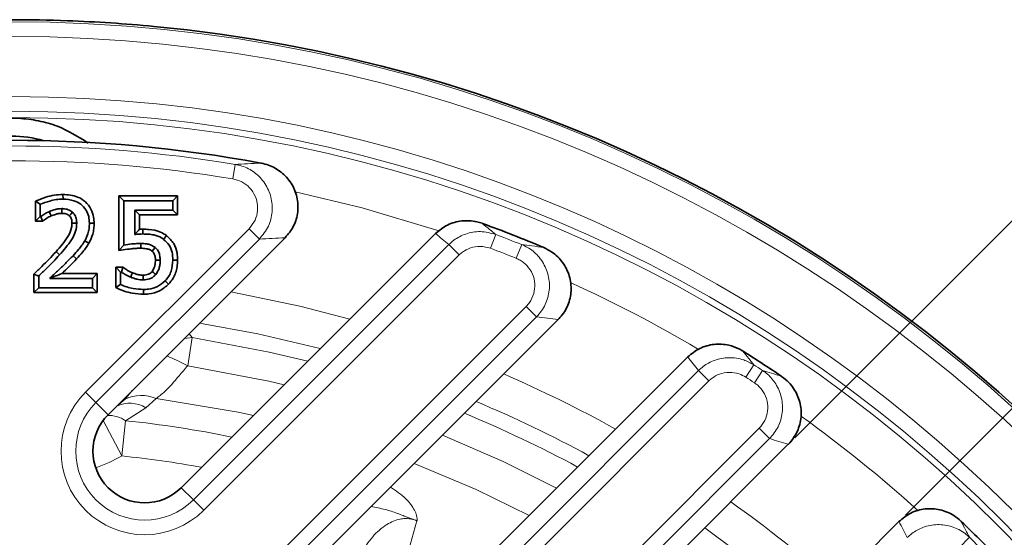
# Model space of a CAD drawing. Units: millimetres. Extents: x -142 to 2570, y -355 to 895.
# Drawn here: x 294 to 361, y 233 to 268 of the extents above; entities that cross this region are included whole.
import ezdxf

# ---------------------------------------------------------------- set-up
doc = ezdxf.new("R2010")
doc.units = ezdxf.units.MM
doc.header["$LTSCALE"] = 2
doc.header["$PDSIZE"] = -1
doc.layers.add('5932.00.02', color=7, linetype='Continuous')
doc.layers.add('DIMENSION', color=3, linetype='Continuous')
doc.dimstyles.new('ISO-25', dxfattribs={"dimtxt": 2.5, "dimasz": 2.5, "dimexe": 1.25, "dimexo": 0.625, "dimtad": 1, "dimtxsty": 'Standard', "dimcen": 2.5, "dimadec": 0, "dimazin": 0, "dimtfac": 1, "dimtmove": 0, "dimatfit": 3, "dimfxl": 1, "dimarcsym": 0})

# ---------------------------------------------------------------- blocks, each defined once
blk = doc.blocks.new('_D')
at = {"layer": 'DEFPOINTS', "color": 0, "transparency": 16777216}
for p in [(373.361, 253.558), (346.359, 239.284), (353.846, 234.043)]:
    blk.add_point(p, dxfattribs=at)
at = {"layer": 'DIMENSION', "color": 0, "lineweight": -2, "transparency": 16777216}
for p, q in [((346.801, 239.726), (367.881, 260.806)), ((368.765, 258.154), (371.594, 255.326)), ((354.288, 234.485), (374.245, 254.442)), ((373.361, 253.558), (391.58, 235.34))]:
    blk.add_line(p, q, dxfattribs=at)
at = {"layer": 'DIMENSION', "color": 0, "transparency": 16777216}
for points in [[(369.06, 258.449), (368.471, 257.86), (366.997, 259.922)], [(371.888, 255.62), (371.299, 255.031), (373.361, 253.558)]]:
    blk.add_solid(points, dxfattribs=at)
at = {"layer": 'DIMENSION', "color": 0, "transparency": 16777216, "insert": (394.526, 247.42), "char_height": 10, "attachment_point": 2, "rotation": 315}
blk.add_mtext('10', dxfattribs=at)
blk = doc.blocks.new('1041062-M_003_TOP VIEW')
at = {"color": 8, "linetype": 'Continuous', "lineweight": 18}
for p, q in [((308.724, 257.268), (308.888, 258.254)), ((298.755, 242.82), (309.826, 253.891)), ((309.826, 253.891), (310.53, 253.188)), ((326.188, 252.567), (326.542, 253.502)), ((310.53, 253.188), (299.458, 242.117)), ((306.058, 235.516), (323.359, 252.817)), ((324.063, 252.114), (323.359, 252.817)), ((327.924, 251.89), (328.297, 252.817)), ((298.14, 251.846), (297.905, 252.066)), ((324.063, 252.114), (306.762, 234.813)), ((298.901, 218.925), (328.604, 248.627)), ((328.604, 248.627), (329.307, 247.924)), ((329.307, 247.924), (299.605, 218.221)), ((305.965, 246.516), (305.673, 244.611)), ((305.768, 246.776), (305.965, 246.516)), ((306.912, 210.914), (340.274, 244.276)), ((340.978, 243.573), (340.274, 244.276)), ((343.478, 243.834), (344.02, 244.673)), ((344.064, 243.452), (344.613, 244.287)), ((340.978, 243.573), (307.615, 210.211)), ((298.755, 242.82), (299.458, 242.117)), ((301.43, 242.346), (301.92, 242.928)), ((300.866, 241.861), (301.43, 242.346)), ((303.527, 242.384), (302.832, 241.761)), ((299.458, 242.117), (300.283, 241.291)), ((302.832, 241.761), (301.47, 240.883)), ((299.937, 240.887), (301.221, 238.496)), ((301.47, 240.883), (301.221, 238.496)), ((299.048, 195.029), (344.389, 240.371)), ((344.389, 240.371), (345.092, 239.667)), ((345.092, 239.667), (299.751, 194.326)), ((306.058, 235.516), (305.233, 236.342)), ((306.762, 234.813), (306.058, 235.516)), ((321.205, 234.096), (320.742, 232.461)), ((321.205, 234.096), (321.191, 234.102)), ((357.934, 232.266), (358.634, 232.979))]:
    blk.add_line(p, q, dxfattribs=at)
at = {"color": 7, "linetype": 'Continuous', "lineweight": 35}
for p, q in [((310.62, 258.343), (310.67, 258.333)), ((297.225, 256.22), (297.226, 255.899)), ((295.364, 255.753), (295.685, 255.546)), ((295.364, 254.396), (295.364, 255.753)), ((295.685, 254.717), (295.685, 255.546)), ((301.016, 256.113), (301.338, 255.791)), ((301.016, 256.113), (304.989, 256.113)), ((301.016, 252.407), (301.016, 256.113)), ((301.338, 252.784), (301.338, 255.791)), ((301.338, 255.791), (304.668, 255.791)), ((304.989, 256.113), (304.668, 255.791)), ((304.668, 255.791), (304.668, 255.147)), ((304.989, 256.113), (304.989, 254.825)), ((302.411, 254.825), (302.09, 255.147)), ((304.668, 255.147), (302.09, 255.147)), ((302.09, 255.147), (302.09, 253.504)), ((304.989, 254.825), (302.411, 254.825)), ((302.411, 254.825), (302.411, 253.851)), ((304.989, 254.825), (304.668, 255.147)), ((295.364, 254.396), (295.685, 254.717)), ((295.833, 254.396), (295.364, 254.396)), ((295.729, 254.717), (295.685, 254.717)), ((295.833, 254.396), (295.729, 254.717)), ((299.336, 254.267), (299.015, 254.266)), ((325.612, 254.258), (325.654, 254.243)), ((302.411, 253.851), (302.64, 253.857)), ((302.64, 253.857), (302.64, 253.536)), ((322.441, 253.549), (305.233, 236.342)), ((322.441, 253.549), (322.457, 253.566)), ((298.983, 252.918), (298.706, 253.081)), ((300.283, 241.291), (312.269, 253.277)), ((304.236, 253.429), (304.045, 253.17)), ((312.269, 253.277), (312.275, 253.283)), ((301.016, 252.407), (301.338, 252.784)), ((329.755, 252.635), (329.797, 252.617)), ((304.989, 251.76), (304.668, 251.76)), ((295.256, 250.815), (295.578, 250.679)), ((295.256, 249.562), (295.256, 250.815)), ((297.139, 250.85), (299.551, 250.85)), ((299.551, 250.85), (299.23, 250.528)), ((299.551, 250.85), (299.551, 249.562)), ((300.802, 249.91), (300.802, 251.28)), ((300.802, 251.28), (301.123, 250.958)), ((300.802, 251.28), (301.29, 251.28)), ((301.123, 250.116), (301.123, 250.958)), ((301.123, 250.958), (301.179, 250.958)), ((301.29, 251.28), (301.179, 250.958)), ((295.578, 249.884), (295.578, 250.679)), ((296.323, 250.528), (299.23, 250.528)), ((299.23, 250.528), (299.23, 249.884)), ((304.378, 250.129), (304.144, 250.35)), ((295.256, 249.562), (295.578, 249.884)), ((299.551, 249.562), (295.256, 249.562)), ((299.23, 249.884), (295.578, 249.884)), ((299.551, 249.562), (299.23, 249.884)), ((300.802, 249.91), (301.123, 250.116)), ((302.683, 249.455), (302.682, 249.777)), ((300.43, 217.396), (330.773, 247.74)), ((330.773, 247.74), (330.775, 247.741)), ((343.267, 245.61), (343.303, 245.588)), ((339.536, 245.188), (306.087, 211.739)), ((339.536, 245.188), (339.547, 245.2)), ((345.874, 243.91), (345.908, 243.886)), ((300.576, 193.501), (346.359, 239.284)), ((346.359, 239.284), (346.362, 239.286)), ((353.846, 234.043), (306.94, 187.137)), ((353.846, 234.043), (353.853, 234.05)), ((358.046, 234.085), (358.076, 234.057))]:
    blk.add_line(p, q, dxfattribs=at)
at = {"color": 8, "linetype": 'Continuous', "lineweight": 18, "flags": 128}
for points in [[(322.616, 253.761), (317.497, 255.297), (312.952, 256.393)], [(296.755, 252.337), (296.874, 252.23), (296.994, 252.123)], [(308.605, 249.613), (313.264, 248.64), (316.649, 247.758)], [(314.657, 245.766), (310.422, 246.768), (306.481, 247.489)], [(305.965, 246.516), (305.641, 246.486), (305.445, 246.453)], [(305.965, 246.516), (311.189, 245.538), (313.804, 244.912)], [(305.673, 244.611), (311.178, 243.565), (312.214, 243.323)], [(310.125, 241.234), (309.103, 241.451), (303.527, 242.384)], [(322.938, 239.905), (327.052, 238.123), (330.667, 236.319)], [(328.811, 234.464), (325.204, 236.216), (321.005, 237.971)], [(347.816, 228.013), (344.547, 230.755), (340.705, 233.63)]]:
    blk.add_lwpolyline(points, dxfattribs=at)
at = {"color": 7, "linetype": 'Continuous', "lineweight": 35, "flags": 128}
for points in [[(296.426, 254.761), (296.363, 254.91), (296.301, 255.058)], [(297.145, 254.933), (297.145, 255.032), (297.144, 255.132), (297.144, 255.254)], [(297.65, 254.773), (297.755, 254.89), (297.865, 255.013)], [(297.834, 254.263), (297.991, 254.262), (298.156, 254.261)], [(302.506, 252.57), (302.505, 252.678), (302.505, 252.785), (302.504, 252.891)], [(303.268, 252.37), (303.364, 252.482), (303.476, 252.614)], [(303.487, 251.756), (303.635, 251.757), (303.808, 251.757)], [(301.93, 250.91), (301.87, 250.761), (301.81, 250.612)], [(303.263, 250.992), (303.347, 250.921), (303.428, 250.853), (303.51, 250.785)], [(302.666, 250.743), (302.666, 250.633), (302.666, 250.527), (302.665, 250.421)]]:
    blk.add_lwpolyline(points, dxfattribs=at)
at = {"color": 8, "linetype": 'Continuous', "lineweight": 18}
for radius in [101.034, 100.034, 95.966, 94.966, 94.542]:
    blk.add_circle((293.758, 166.884), radius, dxfattribs=at)
at = {"color": 7, "linetype": 'Continuous', "lineweight": 35}
for centre, radius, start, end in [((293.758, 166.884), 101.175, 87.86478, 92.13522), ((293.758, 166.884), 101.175, 84.54323, 87.86478), ((293.758, 166.884), 101.175, 5.45677, 84.54323), ((293.758, 252.384), 7.785, 73.76413, 106.23587), ((293.758, 166.884), 93, 79.55387, 100.44613), ((293.758, 166.884), 93, 67.22793, 69.94247), ((293.758, 166.884), 93, 55.91795, 57.80937), ((302.758, 238.816), 3.5, 135, 315), ((293.758, 166.884), 93, 43.75613, 46.24387)]:
    blk.add_arc(centre, radius, start, end, dxfattribs=at)
at = {"color": 8, "linetype": 'Continuous', "lineweight": 18}
for centre, radius, start, end in [((293.758, 166.884), 92.615, 80.59805, 99.40195), ((293.758, 166.884), 91.615, 80.59805, 99.40195), ((293.758, 166.884), 92.615, 68.1038, 69.26928), ((293.758, 166.884), 91.615, 68.1038, 69.26928), ((293.758, 166.884), 91.544, 59.50101, 65.54352), ((298.622, 231.385), 14.988, 61.94048, 67.89275), ((293.758, 166.884), 92.615, 56.69494, 57.13229), ((293.758, 166.884), 84.051, 60.88121, 66.64312), ((293.758, 166.884), 91.615, 56.69494, 57.13229), ((302.758, 238.816), 5.662, 135, 315), ((302.521, 240.029), 2.561, 66.87267, 115.22612), ((293.758, 166.884), 81.603, 61.37074, 67.32667), ((302.758, 238.816), 4.667, 135, 315), ((301.759, 240.04), 2.028, 58.05283, 116.12088), ((300.296, 239.154), 2.09, 55.82804, 91.64888), ((293.758, 166.884), 74.4, 78.44081, 84.05028), ((293.758, 166.884), 80.562, 61.58842, 67.63114), ((293.758, 166.884), 91.544, 47.89854, 54.24368), ((293.758, 252.384), 15.766, 291.1538, 298.25318), ((293.758, 166.884), 72, 79.71149, 84.05028), ((293.758, 166.884), 84.051, 48.41041, 54.5882), ((293.758, 166.884), 92.615, 44.46635, 45.53365)]:
    blk.add_arc(centre, radius, start, end, dxfattribs=at)
for centre, major_axis, start_param, end_param in [((271.214, 189.428), (61.504, -61.504), 1.662328, 1.675812), ((324.112, 136.53), (85.008, -85.008), 2.428492, 2.443462), ((322.62, 138.022), (80.518, -80.518), 2.253239, 2.266518), ((269.635, 191.008), (66.258, -66.258), 1.43933, 1.451884), ((321.128, 139.514), (76.029, -76.029), 2.083121, 2.095619), ((268.055, 192.587), (71.011, -71.011), 1.241062, 1.25332)]:
    blk.add_ellipse(centre, major_axis=major_axis, ratio=0.943192, start_param=start_param, end_param=end_param, dxfattribs=at)
at = {"color": 7, "linetype": 'Continuous', "lineweight": 35}
for points, knots in [([(298.937, 259.7), (298.25, 260.128), (297.159, 260.806), (295.577, 261.23), (294.478, 261.377), (293.459, 261.391), (291.878, 261.265), (290.229, 260.857), (288.996, 259.959), (288.664, 259.718)], [0, 0, 0, 0, 0.215817, 0.342263, 0.467661, 0.521316, 0.597943, 0.891841, 1, 1, 1, 1]), ([(312.275, 253.283), (312.484, 253.537), (312.906, 254.049), (313.178, 255.031), (313.128, 256.049), (312.729, 257.004), (312.043, 257.758), (311.302, 258.178), (310.829, 258.294), (310.67, 258.333)], [0, 0, 0, 0, 0.151062, 0.304132, 0.458694, 0.615675, 0.772677, 0.923338, 1, 1, 1, 1]), ([(295.364, 255.753), (295.593, 255.851), (296.002, 256.026), (296.63, 256.185), (297.025, 256.208), (297.225, 256.22)], [0, 0, 0, 0, 0.3863203, 0.6902754, 1, 1, 1, 1]), ([(297.225, 256.22), (297.566, 256.193), (298.116, 256.149), (298.765, 255.736), (299.145, 255.249), (299.315, 254.73), (299.33, 254.402), (299.336, 254.267)], [0, 0, 0, 0, 0.31197, 0.503469, 0.695406, 0.874551, 1, 1, 1, 1]), ([(295.685, 255.546), (295.898, 255.626), (296.251, 255.76), (296.77, 255.877), (297.073, 255.891), (297.226, 255.899)], [0, 0, 0, 0, 0.428641, 0.712129, 1, 1, 1, 1]), ([(297.226, 255.899), (297.479, 255.883), (297.907, 255.856), (298.45, 255.573), (298.801, 255.193), (298.99, 254.733), (299.007, 254.419), (299.015, 254.266)], [0, 0, 0, 0, 0.275161, 0.465807, 0.657007, 0.831915, 1, 1, 1, 1]), ([(296.301, 255.058), (296.249, 255.035), (296.144, 254.989), (295.954, 254.873), (295.818, 254.779), (295.729, 254.717)], [0, 0, 0, 0, 0.256537, 0.513352, 1, 1, 1, 1]), ([(297.144, 255.254), (297.07, 255.251), (296.923, 255.245), (296.639, 255.184), (296.435, 255.108), (296.301, 255.058)], [0, 0, 0, 0, 0.252887, 0.506255, 1, 1, 1, 1]), ([(297.145, 254.933), (297.072, 254.929), (296.925, 254.922), (296.683, 254.86), (296.52, 254.797), (296.426, 254.761)], [0, 0, 0, 0, 0.295827, 0.591927, 1, 1, 1, 1]), ([(297.865, 255.013), (297.772, 255.077), (297.588, 255.203), (297.327, 255.249), (297.181, 255.253), (297.144, 255.254)], [0, 0, 0, 0, 0.432799, 0.85484, 1, 1, 1, 1]), ([(297.65, 254.773), (297.596, 254.811), (297.465, 254.9), (297.282, 254.929), (297.167, 254.932), (297.145, 254.933)], [0, 0, 0, 0, 0.361529, 0.877366, 1, 1, 1, 1]), ([(298.156, 254.261), (298.152, 254.34), (298.143, 254.532), (298.054, 254.803), (297.921, 254.95), (297.865, 255.013)], [0, 0, 0, 0, 0.286262, 0.698346, 1, 1, 1, 1]), ([(296.426, 254.761), (296.373, 254.738), (296.269, 254.692), (296.123, 254.598), (295.976, 254.501), (295.881, 254.431), (295.833, 254.396)], [0, 0, 0, 0, 0.245322, 0.490774, 0.745213, 1, 1, 1, 1]), ([(296.755, 252.337), (296.897, 252.501), (297.181, 252.829), (297.578, 253.346), (297.811, 253.846), (297.829, 254.165), (297.834, 254.263)], [0, 0, 0, 0, 0.288288, 0.576847, 0.869262, 1, 1, 1, 1]), ([(296.994, 252.123), (297.137, 252.286), (297.421, 252.614), (297.816, 253.131), (298.108, 253.686), (298.141, 254.083), (298.156, 254.261)], [0, 0, 0, 0, 0.261356, 0.522908, 0.786548, 1, 1, 1, 1]), ([(297.834, 254.263), (297.832, 254.314), (297.827, 254.443), (297.775, 254.629), (297.686, 254.731), (297.65, 254.773)], [0, 0, 0, 0, 0.272522, 0.701185, 1, 1, 1, 1]), ([(299.015, 254.266), (299.01, 254.141), (299, 253.898), (298.909, 253.492), (298.781, 253.233), (298.706, 253.081)], [0, 0, 0, 0, 0.301733, 0.590848, 1, 1, 1, 1]), ([(299.336, 254.267), (299.332, 254.143), (299.323, 253.894), (299.232, 253.43), (299.08, 253.118), (298.983, 252.918)], [0, 0, 0, 0, 0.264976, 0.530339, 1, 1, 1, 1]), ([(325.612, 254.258), (325.494, 254.295), (325.059, 254.432), (324.242, 254.471), (323.244, 254.207), (322.72, 253.779), (322.457, 253.566)], [0, 0, 0, 0, 0.110126, 0.408461, 0.704188, 1, 1, 1, 1]), ([(302.411, 253.851), (302.358, 253.795), (302.25, 253.682), (302.143, 253.563), (302.09, 253.504)], [0, 0, 0, 0, 0.499982, 1, 1, 1, 1]), ([(302.09, 253.504), (302.141, 253.509), (302.243, 253.52), (302.427, 253.531), (302.559, 253.534), (302.64, 253.536)], [0, 0, 0, 0, 0.279897, 0.5598252, 1, 1, 1, 1]), ([(302.64, 253.857), (302.773, 253.855), (303.175, 253.847), (303.744, 253.747), (304.104, 253.514), (304.236, 253.429)], [0, 0, 0, 0, 0.2385459, 0.7204359, 1, 1, 1, 1]), ([(302.64, 253.536), (302.765, 253.534), (303.013, 253.529), (303.443, 253.474), (303.796, 253.343), (303.996, 253.204), (304.045, 253.17)], [0, 0, 0, 0, 0.252503, 0.505436, 0.878233, 1, 1, 1, 1]), ([(298.706, 253.081), (298.642, 252.977), (298.513, 252.769), (298.241, 252.432), (298.032, 252.204), (297.905, 252.066)], [0, 0, 0, 0, 0.282788, 0.565761, 1, 1, 1, 1]), ([(298.983, 252.918), (298.919, 252.814), (298.791, 252.606), (298.508, 252.248), (298.283, 252.002), (298.14, 251.846)], [0, 0, 0, 0, 0.268021, 0.536238, 1, 1, 1, 1]), ([(302.504, 252.891), (302.402, 252.89), (302.196, 252.887), (301.807, 252.852), (301.522, 252.811), (301.338, 252.784)], [0, 0, 0, 0, 0.262607, 0.525331, 1, 1, 1, 1]), ([(303.476, 252.614), (303.374, 252.684), (303.197, 252.805), (302.856, 252.876), (302.634, 252.886), (302.504, 252.891)], [0, 0, 0, 0, 0.354311, 0.620133, 1, 1, 1, 1]), ([(304.045, 253.17), (304.178, 253.051), (304.445, 252.811), (304.647, 252.296), (304.661, 251.939), (304.668, 251.76)], [0, 0, 0, 0, 0.331301, 0.664844, 1, 1, 1, 1]), ([(304.236, 253.429), (304.418, 253.261), (304.765, 252.94), (304.969, 252.315), (304.983, 251.927), (304.989, 251.76)], [0, 0, 0, 0, 0.386117, 0.736125, 1, 1, 1, 1]), ([(295.256, 250.815), (295.434, 250.988), (295.779, 251.323), (296.287, 251.822), (296.599, 252.165), (296.755, 252.337)], [0, 0, 0, 0, 0.348943, 0.674281, 1, 1, 1, 1]), ([(302.506, 252.57), (302.403, 252.568), (302.198, 252.565), (301.891, 252.535), (301.496, 252.488), (301.206, 252.439), (301.016, 252.407)], [0, 0, 0, 0, 0.2052741, 0.4106432, 0.6159039, 1, 1, 1, 1]), ([(303.268, 252.37), (303.21, 252.411), (303.09, 252.496), (302.824, 252.556), (302.627, 252.564), (302.506, 252.57)], [0, 0, 0, 0, 0.263744, 0.543982, 1, 1, 1, 1]), ([(303.487, 251.756), (303.484, 251.84), (303.479, 252.008), (303.408, 252.231), (303.307, 252.33), (303.268, 252.37)], [0, 0, 0, 0, 0.37368, 0.753102, 1, 1, 1, 1]), ([(303.808, 251.757), (303.805, 251.853), (303.799, 252.045), (303.716, 252.334), (303.585, 252.519), (303.491, 252.601), (303.476, 252.614)], [0, 0, 0, 0, 0.3022525, 0.6066081, 0.9364907, 1, 1, 1, 1]), ([(330.775, 247.741), (330.814, 247.782), (331.084, 248.062), (331.474, 248.69), (331.699, 249.686), (331.576, 250.71), (331.117, 251.632), (330.472, 252.277), (329.984, 252.523), (329.797, 252.617)], [0, 0, 0, 0, 0.029297, 0.19962, 0.370943, 0.544211, 0.718333, 0.891865, 1, 1, 1, 1]), ([(295.578, 250.679), (295.756, 250.852), (296.087, 251.174), (296.566, 251.649), (296.851, 251.965), (296.994, 252.123)], [0, 0, 0, 0, 0.3685092, 0.684076, 1, 1, 1, 1]), ([(297.905, 252.066), (297.734, 251.886), (297.393, 251.531), (296.858, 251.026), (296.501, 250.694), (296.323, 250.528)], [0, 0, 0, 0, 0.337811, 0.668866, 1, 1, 1, 1]), ([(298.14, 251.846), (297.978, 251.676), (297.653, 251.335), (297.31, 251.012), (297.139, 250.85)], [0, 0, 0, 0, 0.499737, 1, 1, 1, 1]), ([(303.263, 250.992), (303.319, 251.077), (303.416, 251.225), (303.477, 251.492), (303.483, 251.661), (303.487, 251.756)], [0, 0, 0, 0, 0.376823, 0.647245, 1, 1, 1, 1]), ([(303.51, 250.785), (303.594, 250.916), (303.731, 251.127), (303.799, 251.47), (303.805, 251.66), (303.808, 251.757)], [0, 0, 0, 0, 0.447569, 0.72004, 1, 1, 1, 1]), ([(304.668, 251.76), (304.646, 251.508), (304.613, 251.127), (304.395, 250.656), (304.229, 250.454), (304.144, 250.35)], [0, 0, 0, 0, 0.490374, 0.739849, 1, 1, 1, 1]), ([(304.989, 251.76), (304.982, 251.607), (304.961, 251.185), (304.763, 250.604), (304.485, 250.262), (304.378, 250.129)], [0, 0, 0, 0, 0.257866, 0.713682, 1, 1, 1, 1]), ([(297.139, 250.85), (297.004, 250.796), (296.733, 250.689), (296.46, 250.582), (296.323, 250.528)], [0, 0, 0, 0, 0.499999, 1, 1, 1, 1]), ([(301.179, 250.958), (301.264, 250.899), (301.406, 250.8), (301.622, 250.694), (301.747, 250.64), (301.81, 250.612)], [0, 0, 0, 0, 0.432965, 0.716075, 1, 1, 1, 1]), ([(301.29, 251.28), (301.373, 251.216), (301.512, 251.109), (301.733, 250.997), (301.864, 250.939), (301.93, 250.91)], [0, 0, 0, 0, 0.419966, 0.709247, 1, 1, 1, 1]), ([(301.93, 250.91), (301.999, 250.885), (302.138, 250.833), (302.381, 250.757), (302.561, 250.748), (302.666, 250.743)], [0, 0, 0, 0, 0.29183, 0.583958, 1, 1, 1, 1]), ([(302.666, 250.743), (302.783, 250.753), (302.977, 250.771), (303.173, 250.891), (303.243, 250.97), (303.263, 250.992)], [0, 0, 0, 0, 0.523733, 0.867591, 1, 1, 1, 1]), ([(301.81, 250.612), (301.879, 250.586), (302.017, 250.535), (302.298, 250.444), (302.519, 250.43), (302.665, 250.421)], [0, 0, 0, 0, 0.2513533, 0.5028724, 1, 1, 1, 1]), ([(302.665, 250.421), (302.808, 250.434), (303.035, 250.455), (303.325, 250.596), (303.446, 250.721), (303.51, 250.785)], [0, 0, 0, 0, 0.451609, 0.715457, 1, 1, 1, 1]), ([(304.144, 250.35), (303.979, 250.213), (303.649, 249.937), (303.115, 249.792), (302.792, 249.78), (302.682, 249.777)], [0, 0, 0, 0, 0.397454, 0.794896, 1, 1, 1, 1]), ([(304.378, 250.129), (304.183, 249.966), (303.794, 249.64), (303.173, 249.472), (302.802, 249.459), (302.683, 249.455)], [0, 0, 0, 0, 0.404153, 0.807969, 1, 1, 1, 1]), ([(302.683, 249.455), (302.434, 249.468), (301.986, 249.492), (301.351, 249.655), (300.986, 249.825), (300.802, 249.91)], [0, 0, 0, 0, 0.382845, 0.687886, 1, 1, 1, 1]), ([(302.682, 249.777), (302.448, 249.789), (302.064, 249.81), (301.541, 249.937), (301.263, 250.056), (301.123, 250.116)], [0, 0, 0, 0, 0.436681, 0.715949, 1, 1, 1, 1]), ([(343.267, 245.61), (343.18, 245.66), (342.892, 245.827), (342.243, 246.054), (341.327, 246.105), (340.33, 245.839), (339.808, 245.413), (339.547, 245.2)], [0, 0, 0, 0, 0.076054, 0.252631, 0.502648, 0.751299, 1, 1, 1, 1]), ([(346.362, 239.286), (346.487, 239.427), (346.835, 239.818), (347.189, 240.624), (347.279, 241.647), (347.017, 242.643), (346.514, 243.41), (346.079, 243.752), (345.908, 243.886)], [0, 0, 0, 0, 0.107342, 0.297865, 0.490199, 0.683222, 0.875679, 1, 1, 1, 1]), ([(358.046, 234.085), (357.89, 234.216), (357.476, 234.562), (356.64, 234.897), (355.627, 234.954), (354.633, 234.688), (354.113, 234.262), (353.853, 234.05)], [0, 0, 0, 0, 0.132815, 0.351353, 0.568026, 0.784002, 1, 1, 1, 1])]:
    blk.add_open_spline(points, degree=3, knots=knots, dxfattribs=at)
at = {"color": 8, "linetype": 'Continuous', "lineweight": 18}
for points, knots in [([(310.67, 258.333), (310.353, 258.321), (309.763, 258.298), (309.165, 258.268), (308.888, 258.254)], [0, 0, 0, 0, 0.536311, 1, 1, 1, 1]), ([(308.888, 258.254), (309.042, 258.221), (309.509, 258.12), (310.245, 257.725), (310.944, 256.992), (311.363, 256.05), (311.442, 255.036), (311.193, 254.013), (310.757, 253.47), (310.53, 253.188)], [0, 0, 0, 0, 0.072607, 0.219396, 0.375496, 0.5301, 0.68318, 0.835435, 1, 1, 1, 1]), ([(309.826, 253.891), (309.979, 254.079), (310.272, 254.441), (310.44, 255.124), (310.387, 255.8), (310.106, 256.428), (309.636, 256.916), (309.142, 257.179), (308.828, 257.246), (308.724, 257.268)], [0, 0, 0, 0, 0.164612, 0.316618, 0.469348, 0.623729, 0.779916, 0.927108, 1, 1, 1, 1]), ([(326.542, 253.502), (326.402, 253.617), (326.093, 253.871), (325.782, 254.121), (325.612, 254.258)], [0, 0, 0, 0, 0.453426, 1, 1, 1, 1]), ([(323.359, 252.817), (323.471, 252.919), (323.806, 253.226), (324.521, 253.587), (325.523, 253.771), (326.195, 253.594), (326.542, 253.502)], [0, 0, 0, 0, 0.131658, 0.397224, 0.689846, 1, 1, 1, 1]), ([(328.297, 252.817), (328.432, 252.756), (328.839, 252.57), (329.456, 252.06), (329.994, 251.227), (330.23, 250.225), (330.119, 249.212), (329.76, 248.43), (329.422, 248.053), (329.307, 247.924)], [0, 0, 0, 0, 0.075578, 0.228147, 0.400712, 0.572119, 0.742324, 0.911895, 1, 1, 1, 1]), ([(329.797, 252.617), (329.529, 252.654), (329.031, 252.723), (328.529, 252.788), (328.297, 252.817)], [0, 0, 0, 0, 0.538326, 1, 1, 1, 1]), ([(326.188, 252.567), (325.957, 252.629), (325.507, 252.748), (324.838, 252.627), (324.361, 252.386), (324.137, 252.182), (324.063, 252.114)], [0, 0, 0, 0, 0.3104925, 0.6031367, 0.8684932, 1, 1, 1, 1]), ([(328.604, 248.627), (328.681, 248.713), (328.907, 248.964), (329.148, 249.485), (329.222, 250.161), (329.063, 250.83), (328.702, 251.385), (328.288, 251.725), (328.015, 251.849), (327.924, 251.89)], [0, 0, 0, 0, 0.0881, 0.257497, 0.427444, 0.598689, 0.771333, 0.924207, 1, 1, 1, 1]), ([(344.02, 244.673), (343.907, 244.816), (343.657, 245.129), (343.405, 245.44), (343.267, 245.61)], [0, 0, 0, 0, 0.453371, 1, 1, 1, 1]), ([(340.274, 244.276), (340.38, 244.373), (340.699, 244.665), (341.388, 245.03), (342.341, 245.207), (343.279, 245.077), (343.797, 244.795), (344.02, 244.673)], [0, 0, 0, 0, 0.10573, 0.318877, 0.565657, 0.812935, 1, 1, 1, 1]), ([(305.673, 244.611), (305.479, 244.383), (304.932, 243.741), (304.256, 242.923), (303.719, 242.526), (303.527, 242.384)], [0, 0, 0, 0, 0.261311, 0.735309, 1, 1, 1, 1]), ([(343.478, 243.834), (343.329, 243.915), (342.983, 244.104), (342.357, 244.192), (341.72, 244.076), (341.26, 243.832), (341.048, 243.638), (340.978, 243.573)], [0, 0, 0, 0, 0.187332, 0.434755, 0.681438, 0.89438, 1, 1, 1, 1]), ([(344.613, 244.287), (344.728, 244.204), (345.075, 243.954), (345.573, 243.355), (345.949, 242.452), (345.999, 241.429), (345.726, 240.439), (345.302, 239.923), (345.092, 239.667)], [0, 0, 0, 0, 0.080434, 0.242661, 0.4342, 0.624724, 0.814188, 1, 1, 1, 1]), ([(345.908, 243.886), (345.676, 243.959), (345.246, 244.094), (344.812, 244.227), (344.613, 244.287)], [0, 0, 0, 0, 0.539348, 1, 1, 1, 1]), ([(344.389, 240.371), (344.529, 240.541), (344.813, 240.885), (344.994, 241.545), (344.96, 242.227), (344.708, 242.83), (344.374, 243.229), (344.141, 243.397), (344.064, 243.452)], [0, 0, 0, 0, 0.185671, 0.374911, 0.565293, 0.756902, 0.919385, 1, 1, 1, 1]), ([(319.415, 236.381), (319.783, 236.13), (320.468, 235.663), (320.984, 234.956), (321.177, 234.504), (321.218, 234.291), (321.22, 234.188), (321.215, 234.14), (321.211, 234.121), (321.209, 234.113), (321.207, 234.105), (321.206, 234.1), (321.205, 234.096)], [0, 0, 0, 0, 0.377271, 0.703071, 0.849611, 0.92591, 0.96636, 0.982723, 0.989606, 0.992655, 0.994039, 1, 1, 1, 1]), ([(321.191, 234.102), (321.168, 234.112), (321.091, 234.146), (321.009, 234.168), (320.953, 234.189), (320.95, 234.19), (320.941, 234.193), (320.923, 234.2), (320.887, 234.214), (320.822, 234.238), (320.703, 234.284), (320.514, 234.357), (320.225, 234.47), (319.738, 234.653), (319.038, 234.892), (318.419, 235.003), (318.094, 235.06)], [0, 0, 0, 0, 0.021288, 0.073851, 0.073893, 0.074232, 0.07687, 0.082014, 0.091885, 0.110409, 0.144409, 0.206029, 0.295171, 0.435285, 0.703979, 1, 1, 1, 1]), ([(321.191, 234.102), (321.118, 234.131), (320.863, 234.233), (320.475, 234.273), (319.849, 234.196), (319.046, 233.838), (318.126, 233.018), (317.651, 232.266), (317.4, 231.869)], [0, 0, 0, 0, 0.047203, 0.166618, 0.230817, 0.432141, 0.700218, 1, 1, 1, 1]), ([(354.417, 232.963), (354.52, 233.058), (354.832, 233.343), (355.509, 233.707), (356.458, 233.895), (357.467, 233.746), (358.195, 233.377), (358.538, 233.066), (358.634, 232.979)], [0, 0, 0, 0, 0.090113, 0.271766, 0.486591, 0.701511, 0.917172, 1, 1, 1, 1]), ([(358.634, 232.979), (358.546, 233.147), (358.351, 233.517), (358.154, 233.884), (358.046, 234.085)], [0, 0, 0, 0, 0.45309, 1, 1, 1, 1])]:
    blk.add_open_spline(points, degree=3, knots=knots, dxfattribs=at)

msp = doc.modelspace()

# ---------------------------------------------------------------- block references
at = {"layer": '5932.00.02'}
msp.add_blockref('1041062-M_003_TOP VIEW', (0, 0), dxfattribs=at)

# ---------------------------------------------------------------- dimensions: what is measured, and where the dimension line sits
at = {"layer": 'DIMENSION', "color": 251, "true_color": 0x636466}
dim = msp.add_linear_dim(base=(373.361, 253.558), p1=(346.359, 239.284), p2=(353.846, 234.043), angle=315, text='10', dimstyle='ISO-25', override={"dimtxt": 10}, dxfattribs=at)
dim.commit()
dim.dimension.update_dxf_attribs({"geometry": '_D', "text_midpoint": (387.013, 239.907), "dimtype": 160})

doc.saveas('drawing.dxf')
